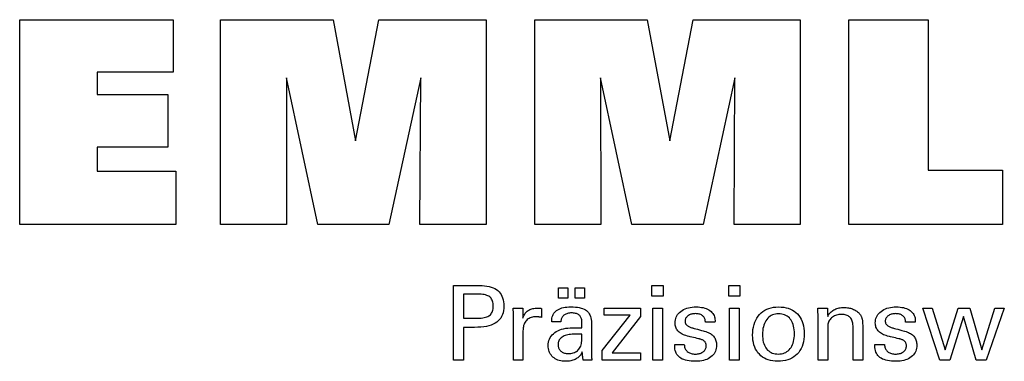
# Model space of a CAD drawing. Extents: x 1290 to 1691, y -361 to -86.
# Drawn here: x 1614 to 1653, y -322 to -308 of the extents above; entities that cross this region are included whole.
import ezdxf

# ---------------------------------------------------------------- set-up
doc = ezdxf.new("R2010")
doc.units = 0
doc.header["$MEASUREMENT"] = 0
doc.layers.add('L1_120', color=7, linetype='CONTINUOUS')

msp = doc.modelspace()

# ---------------------------------------------------------------- linework, layer by layer
at = {"layer": 'L1_120', "color": 3, "linetype": 'CONTINUOUS'}
for points in [[(1614.31016, -316.18948, 0), (1614.31016, -308.13963, 0), (1620.33473, -308.13963, 0), (1620.33473, -310.20772, 0), (1617.35052, -310.20772, 0), (1617.35052, -311.08112, 0), (1620.12243, -311.08112, 0), (1620.12243, -313.14888, 0), (1617.35052, -313.14888, 0), (1617.35052, -314.09904, 0), (1620.4394, -314.09904, 0), (1620.4394, -316.18948, 0), (1614.31016, -316.18948, 0), (1614.31016, -316.18948, 0)], [(1622.20194, -316.18948, 0), (1622.20194, -308.13963, 0), (1626.61848, -308.13963, 0), (1627.50165, -312.90287, 0), (1628.41969, -308.13963, 0), (1632.63146, -308.13963, 0), (1632.63146, -316.18948, 0), (1630.02888, -316.18948, 0), (1630.06308, -310.43129, 0), (1628.81309, -316.18948, 0), (1626.01625, -316.18948, 0), (1624.78348, -310.43129, 0), (1624.7945, -316.18948, 0), (1622.20194, -316.18948, 0), (1622.20194, -316.18948, 0)], [(1634.54147, -316.18948, 0), (1634.54147, -308.13963, 0), (1638.95801, -308.13963, 0), (1639.84069, -312.90287, 0), (1640.75988, -308.13963, 0), (1644.97091, -308.13963, 0), (1644.97091, -316.18948, 0), (1642.36908, -316.18948, 0), (1642.40261, -310.43129, 0), (1641.15262, -316.18948, 0), (1638.35628, -316.18948, 0), (1637.12302, -310.43129, 0), (1637.13419, -316.18948, 0), (1634.54147, -316.18948, 0), (1634.54147, -316.18948, 0)], [(1652.91584, -314.05441, 0), (1652.91584, -316.18948, 0), (1646.881, -316.18948, 0), (1646.881, -308.15106, 0), (1649.99191, -308.15106, 0), (1649.99191, -314.05441, 0), (1652.91584, -314.05441, 0), (1652.91584, -314.05441, 0)]]:
    msp.add_polyline3d(points, dxfattribs=at)
at = {"layer": 'L1_120', "color": 1, "linetype": 'CONTINUOUS'}
for points in [[(1631.34677, -321.52692, 0), (1631.34677, -321.42633, 0), (1631.34677, -321.15674, 0), (1631.34677, -320.76644, 0), (1631.34677, -320.30371, 0), (1631.34677, -319.81684, 0), (1631.34677, -319.35411, 0), (1631.34677, -318.96381, 0), (1631.34677, -318.69422, 0), (1631.34677, -318.59363, 0), (1631.38183, -318.59363, 0), (1631.47582, -318.59363, 0), (1631.61188, -318.59363, 0), (1631.7732, -318.59363, 0), (1631.94293, -318.59363, 0), (1632.10424, -318.59363, 0), (1632.2403, -318.59363, 0), (1632.33429, -318.59363, 0), (1632.36936, -318.59363, 0), (1632.47329, -318.59613, 0), (1632.5712, -318.60363, 0), (1632.66309, -318.61609, 0), (1632.74896, -318.63352, 0), (1632.82881, -318.6559, 0), (1632.90266, -318.6832, 0), (1632.97049, -318.71542, 0), (1633.03232, -318.75254, 0), (1633.08815, -318.79454, 0), (1633.1379, -318.84174, 0), (1633.18184, -318.894, 0), (1633.21996, -318.95132, 0), (1633.25224, -319.01369, 0), (1633.27869, -319.08113, 0), (1633.29928, -319.15363, 0), (1633.314, -319.23119, 0), (1633.32284, -319.31381, 0), (1633.32579, -319.4015, 0), (1633.32237, -319.49494, 0), (1633.31211, -319.5827, 0), (1633.29499, -319.66479, 0), (1633.271, -319.74119, 0), (1633.24013, -319.81191, 0), (1633.20237, -319.87693, 0), (1633.15771, -319.93626, 0), (1633.10613, -319.98988, 0), (1633.04762, -320.0378, 0), (1632.98226, -320.08027, 0), (1632.90908, -320.11775, 0), (1632.82811, -320.15026, 0), (1632.73934, -320.17779, 0), (1632.64277, -320.20032, 0), (1632.53842, -320.21786, 0), (1632.42627, -320.23039, 0), (1632.30635, -320.23792, 0), (1632.17865, -320.24043, 0), (1632.16355, -320.24043, 0), (1632.12307, -320.24043, 0), (1632.06448, -320.24043, 0), (1631.99501, -320.24043, 0), (1631.92192, -320.24043, 0), (1631.85246, -320.24043, 0), (1631.79386, -320.24043, 0), (1631.75339, -320.24043, 0), (1631.73829, -320.24043, 0), (1631.73829, -320.28454, 0), (1631.73829, -320.40278, 0), (1631.73829, -320.57396, 0), (1631.73829, -320.77691, 0), (1631.73829, -320.99044, 0), (1631.73829, -321.19339, 0), (1631.73829, -321.36457, 0), (1631.73829, -321.4828, 0), (1631.73829, -321.52692, 0), (1631.72486, -321.52692, 0), (1631.68888, -321.52692, 0), (1631.63678, -321.52692, 0), (1631.57502, -321.52692, 0), (1631.51004, -321.52692, 0), (1631.44827, -321.52692, 0), (1631.39618, -321.52692, 0), (1631.36019, -321.52692, 0), (1631.34677, -321.52692, 0), (1631.34677, -321.52692, 0), (1631.34677, -321.52692, 0), (1631.34677, -321.52692, 0), (1631.34677, -321.52692, 0), (1631.34677, -321.52692, 0), (1631.34677, -321.52692, 0), (1631.34677, -321.52692, 0), (1631.34677, -321.52692, 0), (1631.34677, -321.52692, 0)], [(1639.58191, -319.00908, 0), (1639.13948, -319.00908, 0), (1639.13948, -318.59363, 0), (1639.58191, -318.59363, 0), (1639.58191, -319.00908, 0), (1639.58191, -319.00908, 0)], [(1642.60059, -319.00908, 0), (1642.15879, -319.00908, 0), (1642.15879, -318.59363, 0), (1642.60059, -318.59363, 0), (1642.60059, -319.00908, 0), (1642.60059, -319.00908, 0)], [(1632.30338, -319.87868, 0), (1632.37368, -319.87733, 0), (1632.43937, -319.87327, 0), (1632.50045, -319.8665, 0), (1632.55691, -319.857, 0), (1632.60874, -319.84477, 0), (1632.65593, -319.8298, 0), (1632.69847, -319.81209, 0), (1632.73634, -319.79162, 0), (1632.76955, -319.76839, 0), (1632.79905, -319.74216, 0), (1632.82509, -319.71255, 0), (1632.84766, -319.67954, 0), (1632.86678, -319.64313, 0), (1632.88242, -319.60328, 0), (1632.89459, -319.56, 0), (1632.90329, -319.51326, 0), (1632.90851, -319.46305, 0), (1632.91025, -319.40936, 0), (1632.90853, -319.35413, 0), (1632.90338, -319.30252, 0), (1632.89479, -319.25453, 0), (1632.88278, -319.21016, 0), (1632.86736, -319.16941, 0), (1632.84852, -319.13228, 0), (1632.82628, -319.09876, 0), (1632.80065, -319.06885, 0), (1632.77162, -319.04256, 0), (1632.73863, -319.01932, 0), (1632.70089, -318.99883, 0), (1632.65841, -318.98108, 0), (1632.61117, -318.96607, 0), (1632.55917, -318.9538, 0), (1632.5024, -318.94426, 0), (1632.44084, -318.93744, 0), (1632.37451, -318.93336, 0), (1632.30338, -318.932, 0), (1632.284, -318.932, 0), (1632.23206, -318.932, 0), (1632.15687, -318.932, 0), (1632.06773, -318.932, 0), (1631.97394, -318.932, 0), (1631.8848, -318.932, 0), (1631.80961, -318.932, 0), (1631.75767, -318.932, 0), (1631.73829, -318.932, 0), (1631.73829, -318.96446, 0), (1631.73829, -319.05147, 0), (1631.73829, -319.17743, 0), (1631.73829, -319.32677, 0), (1631.73829, -319.48391, 0), (1631.73829, -319.63325, 0), (1631.73829, -319.75921, 0), (1631.73829, -319.84622, 0), (1631.73829, -319.87868, 0), (1631.75767, -319.87868, 0), (1631.80961, -319.87868, 0), (1631.8848, -319.87868, 0), (1631.97394, -319.87868, 0), (1632.06773, -319.87868, 0), (1632.15687, -319.87868, 0), (1632.23206, -319.87868, 0), (1632.284, -319.87868, 0), (1632.30338, -319.87868, 0), (1632.30338, -319.87868, 0), (1632.30338, -319.87868, 0), (1632.30338, -319.87868, 0), (1632.30338, -319.87868, 0), (1632.30338, -319.87868, 0), (1632.30338, -319.87868, 0), (1632.30338, -319.87868, 0), (1632.30338, -319.87868, 0), (1632.30338, -319.87868, 0), (1632.30338, -319.87868, 0), (1632.30338, -319.87868, 0), (1632.30338, -319.87868, 0), (1632.30338, -319.87868, 0), (1632.30338, -319.87868, 0), (1632.30338, -319.87868, 0), (1632.30338, -319.87868, 0), (1632.30338, -319.87868, 0), (1632.30338, -319.87868, 0)], [(1635.47603, -319.095, 0), (1635.47603, -318.67964, 0), (1635.83822, -318.67964, 0), (1635.83822, -319.095, 0), (1635.47603, -319.095, 0), (1635.47603, -319.095, 0)], [(1636.13227, -319.095, 0), (1636.13227, -318.67964, 0), (1636.49474, -318.67964, 0), (1636.49474, -319.095, 0), (1636.13227, -319.095, 0), (1636.13227, -319.095, 0)], [(1636.78635, -321.52692, 0), (1636.77475, -321.52692, 0), (1636.74366, -321.52692, 0), (1636.69865, -321.52692, 0), (1636.64529, -321.52692, 0), (1636.58914, -321.52692, 0), (1636.53578, -321.52692, 0), (1636.49077, -321.52692, 0), (1636.45968, -321.52692, 0), (1636.44808, -321.52692, 0), (1636.44354, -321.51052, 0), (1636.43908, -321.48958, 0), (1636.43466, -321.46413, 0), (1636.43027, -321.43416, 0), (1636.42589, -321.39967, 0), (1636.42151, -321.36068, 0), (1636.41709, -321.31719, 0), (1636.41262, -321.2692, 0), (1636.40809, -321.21672, 0), (1636.40809, -321.21497, 0), (1636.40809, -321.21333, 0), (1636.40809, -321.2118, 0), (1636.40809, -321.21037, 0), (1636.40809, -321.20903, 0), (1636.40809, -321.2078, 0), (1636.40809, -321.20665, 0), (1636.40809, -321.2056, 0), (1636.40809, -321.20462, 0), (1636.38986, -321.24387, 0), (1636.36939, -321.28097, 0), (1636.34669, -321.31593, 0), (1636.32174, -321.34875, 0), (1636.29453, -321.37943, 0), (1636.26507, -321.40797, 0), (1636.23334, -321.43436, 0), (1636.19933, -321.45861, 0), (1636.16305, -321.48071, 0), (1636.12476, -321.50086, 0), (1636.08463, -321.51863, 0), (1636.04266, -321.53403, 0), (1635.99884, -321.54705, 0), (1635.95319, -321.55771, 0), (1635.9057, -321.566, 0), (1635.85637, -321.57192, 0), (1635.8052, -321.57547, 0), (1635.75221, -321.57665, 0), (1635.68472, -321.57458, 0), (1635.62033, -321.56836, 0), (1635.55902, -321.55798, 0), (1635.50077, -321.54343, 0), (1635.44557, -321.52469, 0), (1635.3934, -321.50176, 0), (1635.34424, -321.47463, 0), (1635.29808, -321.44327, 0), (1635.2549, -321.4077, 0), (1635.21576, -321.36874, 0), (1635.18119, -321.32708, 0), (1635.15121, -321.28272, 0), (1635.12581, -321.23567, 0), (1635.10502, -321.18594, 0), (1635.08883, -321.13353, 0), (1635.07725, -321.07845, 0), (1635.0703, -321.02071, 0), (1635.06798, -320.9603, 0), (1635.07118, -320.89, 0), (1635.08076, -320.82295, 0), (1635.09673, -320.7592, 0), (1635.11909, -320.69874, 0), (1635.14784, -320.64159, 0), (1635.18299, -320.58777, 0), (1635.22454, -320.53731, 0), (1635.27248, -320.4902, 0), (1635.32684, -320.44648, 0), (1635.38655, -320.40654, 0), (1635.45096, -320.37131, 0), (1635.52007, -320.3408, 0), (1635.59385, -320.31499, 0), (1635.67233, -320.29389, 0), (1635.75549, -320.27748, 0), (1635.84334, -320.26577, 0), (1635.93587, -320.25874, 0), (1636.03308, -320.2564, 0), (1636.04528, -320.2564, 0), (1636.07796, -320.2564, 0), (1636.12528, -320.2564, 0), (1636.18137, -320.2564, 0), (1636.2404, -320.2564, 0), (1636.29649, -320.2564, 0), (1636.34381, -320.2564, 0), (1636.37649, -320.2564, 0), (1636.38869, -320.2564, 0), (1636.38869, -320.2479, 0), (1636.38869, -320.2251, 0), (1636.38869, -320.1921, 0), (1636.38869, -320.15297, 0), (1636.38869, -320.11181, 0), (1636.38869, -320.07268, 0), (1636.38869, -320.03968, 0), (1636.38869, -320.01689, 0), (1636.38869, -320.00838, 0), (1636.38742, -319.97258, 0), (1636.38362, -319.93882, 0), (1636.37729, -319.9071, 0), (1636.36842, -319.8774, 0), (1636.35703, -319.84971, 0), (1636.34311, -319.82403, 0), (1636.32665, -319.80035, 0), (1636.30767, -319.77864, 0), (1636.28616, -319.75892, 0), (1636.26228, -319.74117, 0), (1636.236, -319.72547, 0), (1636.20732, -319.71184, 0), (1636.17623, -319.70028, 0), (1636.14274, -319.69081, 0), (1636.10684, -319.68342, 0), (1636.06852, -319.67813, 0), (1636.02778, -319.67496, 0), (1635.98462, -319.67389, 0), (1635.94367, -319.67505, 0), (1635.90466, -319.67851, 0), (1635.86757, -319.68428, 0), (1635.83241, -319.69237, 0), (1635.79916, -319.70277, 0), (1635.76784, -319.71549, 0), (1635.73842, -319.73053, 0), (1635.71092, -319.74789, 0), (1635.68533, -319.76758, 0), (1635.66203, -319.78925, 0), (1635.64134, -319.81264, 0), (1635.62326, -319.83773, 0), (1635.60778, -319.86453, 0), (1635.59489, -319.89304, 0), (1635.58458, -319.92325, 0), (1635.57685, -319.95516, 0), (1635.57168, -319.98877, 0), (1635.56908, -320.02408, 0), (1635.55667, -320.02408, 0), (1635.52341, -320.02408, 0), (1635.47525, -320.02408, 0), (1635.41816, -320.02408, 0), (1635.35808, -320.02408, 0), (1635.30099, -320.02408, 0), (1635.25283, -320.02408, 0), (1635.21957, -320.02408, 0), (1635.20716, -320.02408, 0), (1635.20716, -320.023, 0), (1635.20716, -320.0201, 0), (1635.20716, -320.01589, 0), (1635.20716, -320.01091, 0), (1635.20716, -320.00567, 0), (1635.20716, -320.00069, 0), (1635.20716, -319.99648, 0), (1635.20716, -319.99358, 0), (1635.20716, -319.9925, 0), (1635.20954, -319.93379, 0), (1635.21669, -319.87822, 0), (1635.22862, -319.82578, 0), (1635.24534, -319.77648, 0), (1635.26686, -319.73034, 0), (1635.29319, -319.68736, 0), (1635.32433, -319.64755, 0), (1635.36031, -319.61093, 0), (1635.40112, -319.5775, 0), (1635.44634, -319.54716, 0), (1635.49579, -319.52039, 0), (1635.54945, -319.4972, 0), (1635.6073, -319.47758, 0), (1635.66932, -319.46153, 0), (1635.73549, -319.44905, 0), (1635.80581, -319.44013, 0), (1635.88025, -319.43479, 0), (1635.9588, -319.433, 0), (1636.05031, -319.43486, 0), (1636.13604, -319.44044, 0), (1636.21599, -319.44971, 0), (1636.29016, -319.46268, 0), (1636.35856, -319.47934, 0), (1636.42119, -319.49966, 0), (1636.47806, -319.52364, 0), (1636.52917, -319.55128, 0), (1636.57452, -319.58256, 0), (1636.61486, -319.61842, 0), (1636.65047, -319.65883, 0), (1636.68135, -319.70378, 0), (1636.70751, -319.75329, 0), (1636.72892, -319.80738, 0), (1636.74559, -319.86607, 0), (1636.7575, -319.92937, 0), (1636.76465, -319.99729, 0), (1636.76704, -320.06984, 0), (1636.76704, -320.11314, 0), (1636.76704, -320.22918, 0), (1636.76704, -320.39718, 0), (1636.76704, -320.59635, 0), (1636.76704, -320.80592, 0), (1636.76704, -321.00509, 0), (1636.76704, -321.17309, 0), (1636.76704, -321.28912, 0), (1636.76704, -321.33242, 0), (1636.76707, -321.33842, 0), (1636.76719, -321.3451, 0), (1636.76739, -321.35246, 0), (1636.76771, -321.36051, 0), (1636.76814, -321.36924, 0), (1636.76869, -321.37866, 0), (1636.7694, -321.38876, 0), (1636.77025, -321.39956, 0), (1636.77128, -321.41104, 0), (1636.77258, -321.42272, 0), (1636.77397, -321.43471, 0), (1636.77545, -321.44702, 0), (1636.77701, -321.45962, 0), (1636.77868, -321.47252, 0), (1636.78044, -321.48571, 0), (1636.7823, -321.49917, 0), (1636.78427, -321.51291, 0), (1636.78635, -321.52692, 0), (1636.78635, -321.52692, 0), (1636.78635, -321.52692, 0), (1636.78635, -321.52692, 0), (1636.78635, -321.52692, 0), (1636.78635, -321.52692, 0), (1636.78635, -321.52692, 0), (1636.78635, -321.52692, 0), (1636.78635, -321.52692, 0), (1636.78635, -321.52692, 0), (1636.78635, -321.52692, 0), (1636.78635, -321.52692, 0), (1636.78635, -321.52692, 0), (1636.78635, -321.52692, 0), (1636.78635, -321.52692, 0), (1636.78635, -321.52692, 0), (1636.78635, -321.52692, 0), (1636.78635, -321.52692, 0), (1636.78635, -321.52692, 0)], [(1640.03779, -320.91256, 0), (1640.05075, -320.91256, 0), (1640.08546, -320.91256, 0), (1640.13572, -320.91256, 0), (1640.1953, -320.91256, 0), (1640.258, -320.91256, 0), (1640.31758, -320.91256, 0), (1640.36784, -320.91256, 0), (1640.40256, -320.91256, 0), (1640.41551, -320.91256, 0), (1640.41551, -320.91284, 0), (1640.41551, -320.91359, 0), (1640.41551, -320.91469, 0), (1640.41551, -320.91598, 0), (1640.41551, -320.91734, 0), (1640.41551, -320.91864, 0), (1640.41551, -320.91973, 0), (1640.41551, -320.92049, 0), (1640.41551, -320.92077, 0), (1640.41697, -320.95716, 0), (1640.42136, -320.99187, 0), (1640.42865, -321.0249, 0), (1640.43885, -321.05628, 0), (1640.45194, -321.08601, 0), (1640.46792, -321.11412, 0), (1640.48679, -321.14061, 0), (1640.50852, -321.16551, 0), (1640.53311, -321.18883, 0), (1640.56044, -321.21002, 0), (1640.58969, -321.22876, 0), (1640.62088, -321.24504, 0), (1640.654, -321.25884, 0), (1640.68904, -321.27016, 0), (1640.726, -321.27898, 0), (1640.76488, -321.2853, 0), (1640.80567, -321.2891, 0), (1640.84837, -321.29036, 0), (1640.88979, -321.28924, 0), (1640.92944, -321.28588, 0), (1640.96732, -321.28029, 0), (1641.00344, -321.27247, 0), (1641.03778, -321.26244, 0), (1641.07035, -321.2502, 0), (1641.10114, -321.23575, 0), (1641.13016, -321.21911, 0), (1641.15741, -321.20029, 0), (1641.18219, -321.17978, 0), (1641.20407, -321.15797, 0), (1641.22304, -321.13484, 0), (1641.2391, -321.11041, 0), (1641.25225, -321.08467, 0), (1641.26248, -321.05761, 0), (1641.26979, -321.02923, 0), (1641.27418, -320.99953, 0), (1641.27564, -320.96851, 0), (1641.2749, -320.94543, 0), (1641.27268, -320.92334, 0), (1641.26897, -320.90227, 0), (1641.26377, -320.88222, 0), (1641.25708, -320.8632, 0), (1641.24889, -320.84522, 0), (1641.23919, -320.82828, 0), (1641.22798, -320.81239, 0), (1641.21526, -320.79757, 0), (1641.2014, -320.78339, 0), (1641.1858, -320.77008, 0), (1641.16849, -320.75762, 0), (1641.14946, -320.74601, 0), (1641.12873, -320.73523, 0), (1641.10631, -320.72527, 0), (1641.08221, -320.71612, 0), (1641.05642, -320.70776, 0), (1641.02897, -320.70019, 0), (1641.01413, -320.69668, 0), (1640.97435, -320.68729, 0), (1640.91675, -320.6737, 0), (1640.84847, -320.65758, 0), (1640.77662, -320.64062, 0), (1640.70833, -320.62451, 0), (1640.65074, -320.61091, 0), (1640.61095, -320.60152, 0), (1640.59611, -320.59802, 0), (1640.53671, -320.58316, 0), (1640.48082, -320.56658, 0), (1640.42844, -320.54826, 0), (1640.37956, -320.52819, 0), (1640.33417, -320.50637, 0), (1640.29226, -320.48279, 0), (1640.25382, -320.45745, 0), (1640.21886, -320.43033, 0), (1640.18735, -320.40144, 0), (1640.15918, -320.37106, 0), (1640.1343, -320.33895, 0), (1640.11273, -320.3051, 0), (1640.09446, -320.26951, 0), (1640.0795, -320.23218, 0), (1640.06785, -320.19311, 0), (1640.05953, -320.1523, 0), (1640.05453, -320.10973, 0), (1640.05286, -320.06542, 0), (1640.05568, -320.00434, 0), (1640.06413, -319.94588, 0), (1640.0782, -319.89005, 0), (1640.09788, -319.83686, 0), (1640.12315, -319.78631, 0), (1640.154, -319.7384, 0), (1640.19043, -319.69315, 0), (1640.23241, -319.65056, 0), (1640.27995, -319.61063, 0), (1640.33251, -319.57413, 0), (1640.38857, -319.54194, 0), (1640.44814, -319.51406, 0), (1640.51122, -319.49048, 0), (1640.57784, -319.47121, 0), (1640.64799, -319.45622, 0), (1640.7217, -319.44553, 0), (1640.79896, -319.43911, 0), (1640.87978, -319.43698, 0), (1640.95442, -319.43876, 0), (1641.02549, -319.44412, 0), (1641.09299, -319.45303, 0), (1641.1569, -319.4655, 0), (1641.21722, -319.48151, 0), (1641.27394, -319.50106, 0), (1641.32705, -319.52414, 0), (1641.37653, -319.55073, 0), (1641.4224, -319.58084, 0), (1641.46414, -319.61431, 0), (1641.50097, -319.65038, 0), (1641.5329, -319.68906, 0), (1641.55991, -319.73035, 0), (1641.58202, -319.77425, 0), (1641.59921, -319.82077, 0), (1641.61149, -319.86989, 0), (1641.61886, -319.92163, 0), (1641.62132, -319.97598, 0), (1641.62132, -319.98133, 0), (1641.62131, -319.98637, 0), (1641.62131, -319.9911, 0), (1641.62129, -319.99552, 0), (1641.62126, -319.99962, 0), (1641.62121, -320.0034, 0), (1641.62115, -320.00686, 0), (1641.62106, -320.00999, 0), (1641.62096, -320.0128, 0), (1641.62065, -320.01559, 0), (1641.62034, -320.01832, 0), (1641.62001, -320.02098, 0), (1641.61967, -320.02358, 0), (1641.61931, -320.02613, 0), (1641.61893, -320.02863, 0), (1641.61852, -320.03109, 0), (1641.61808, -320.03352, 0), (1641.61762, -320.03591, 0), (1641.60473, -320.03591, 0), (1641.57018, -320.03591, 0), (1641.52016, -320.03591, 0), (1641.46086, -320.03591, 0), (1641.39846, -320.03591, 0), (1641.33916, -320.03591, 0), (1641.28915, -320.03591, 0), (1641.2546, -320.03591, 0), (1641.24171, -320.03591, 0), (1641.24171, -320.03537, 0), (1641.24171, -320.03394, 0), (1641.24171, -320.03186, 0), (1641.24171, -320.0294, 0), (1641.24171, -320.02681, 0), (1641.24171, -320.02434, 0), (1641.24171, -320.02226, 0), (1641.24171, -320.02083, 0), (1641.24171, -320.02029, 0), (1641.24041, -319.9882, 0), (1641.23653, -319.95767, 0), (1641.23005, -319.92872, 0), (1641.22098, -319.90131, 0), (1641.20932, -319.87546, 0), (1641.19505, -319.85116, 0), (1641.17819, -319.82839, 0), (1641.15872, -319.80715, 0), (1641.13665, -319.78744, 0), (1641.1127, -319.7694, 0), (1641.08682, -319.7535, 0), (1641.059, -319.73973, 0), (1641.02926, -319.7281, 0), (1640.99759, -319.71858, 0), (1640.96399, -319.71119, 0), (1640.92846, -319.70591, 0), (1640.891, -319.70275, 0), (1640.85162, -319.70169, 0), (1640.81305, -319.70275, 0), (1640.77604, -319.70591, 0), (1640.74058, -319.71119, 0), (1640.70666, -319.71858, 0), (1640.67428, -319.7281, 0), (1640.64343, -319.73973, 0), (1640.61411, -319.7535, 0), (1640.5863, -319.7694, 0), (1640.56001, -319.78744, 0), (1640.53582, -319.8069, 0), (1640.51446, -319.82739, 0), (1640.49594, -319.8489, 0), (1640.48026, -319.87146, 0), (1640.46742, -319.89506, 0), (1640.45743, -319.91972, 0), (1640.45029, -319.94543, 0), (1640.446, -319.97222, 0), (1640.44457, -320.00008, 0), (1640.44543, -320.02158, 0), (1640.448, -320.04216, 0), (1640.45227, -320.06182, 0), (1640.45826, -320.08054, 0), (1640.46597, -320.09833, 0), (1640.47538, -320.11518, 0), (1640.4865, -320.13107, 0), (1640.49934, -320.14602, 0), (1640.51389, -320.16001, 0), (1640.53064, -320.17342, 0), (1640.54958, -320.18634, 0), (1640.5707, -320.1988, 0), (1640.59403, -320.21079, 0), (1640.61958, -320.22234, 0), (1640.64737, -320.23347, 0), (1640.67741, -320.24418, 0), (1640.70972, -320.2545, 0), (1640.74431, -320.26443, 0), (1640.76027, -320.2688, 0), (1640.80305, -320.28048, 0), (1640.86498, -320.2974, 0), (1640.9384, -320.31746, 0), (1641.01566, -320.33857, 0), (1641.08908, -320.35863, 0), (1641.15102, -320.37555, 0), (1641.19379, -320.38724, 0), (1641.20976, -320.3916, 0), (1641.26171, -320.40674, 0), (1641.31059, -320.42362, 0), (1641.35638, -320.44223, 0), (1641.39908, -320.46258, 0), (1641.43867, -320.48465, 0), (1641.47515, -320.50843, 0), (1641.5085, -320.53392, 0), (1641.53873, -320.5611, 0), (1641.56581, -320.58998, 0), (1641.58999, -320.62109, 0), (1641.61133, -320.65419, 0), (1641.62983, -320.68927, 0), (1641.64548, -320.72633, 0), (1641.65829, -320.76536, 0), (1641.66825, -320.80635, 0), (1641.67537, -320.8493, 0), (1641.67964, -320.89422, 0), (1641.68107, -320.94108, 0), (1641.67835, -321.00388, 0), (1641.67021, -321.06386, 0), (1641.65663, -321.12101, 0), (1641.63761, -321.17531, 0), (1641.61316, -321.22674, 0), (1641.58327, -321.2753, 0), (1641.54794, -321.32096, 0), (1641.50716, -321.36372, 0), (1641.46094, -321.40354, 0), (1641.40983, -321.43988, 0), (1641.35493, -321.47195, 0), (1641.29624, -321.49973, 0), (1641.23374, -321.52324, 0), (1641.16742, -321.54247, 0), (1641.09728, -321.55743, 0), (1641.0233, -321.56811, 0), (1640.94548, -321.57452, 0), (1640.86381, -321.57665, 0), (1640.77188, -321.57481, 0), (1640.68553, -321.56928, 0), (1640.60473, -321.56006, 0), (1640.52951, -321.54714, 0), (1640.45984, -321.53051, 0), (1640.39572, -321.51019, 0), (1640.33717, -321.48615, 0), (1640.28417, -321.45839, 0), (1640.23671, -321.42692, 0), (1640.19497, -321.39191, 0), (1640.15814, -321.3527, 0), (1640.12622, -321.30929, 0), (1640.0992, -321.26168, 0), (1640.0771, -321.20985, 0), (1640.0599, -321.1538, 0), (1640.04762, -321.09353, 0), (1640.04025, -321.02903, 0), (1640.03779, -320.9603, 0), (1640.03779, -320.95866, 0), (1640.03779, -320.95428, 0), (1640.03779, -320.94792, 0), (1640.03779, -320.94039, 0), (1640.03779, -320.93247, 0), (1640.03779, -320.92493, 0), (1640.03779, -320.91858, 0), (1640.03779, -320.91419, 0), (1640.03779, -320.91256, 0), (1640.03779, -320.91256, 0), (1640.03779, -320.91256, 0), (1640.03779, -320.91256, 0), (1640.03779, -320.91256, 0), (1640.03779, -320.91256, 0), (1640.03779, -320.91256, 0), (1640.03779, -320.91256, 0), (1640.03779, -320.91256, 0), (1640.03779, -320.91256, 0)], [(1643.0997, -320.54459, 0), (1643.10304, -320.43327, 0), (1643.1131, -320.32726, 0), (1643.12988, -320.22656, 0), (1643.15342, -320.13117, 0), (1643.18373, -320.0411, 0), (1643.22084, -319.95636, 0), (1643.26477, -319.87696, 0), (1643.31554, -319.8029, 0), (1643.37317, -319.73419, 0), (1643.43629, -319.67177, 0), (1643.5043, -319.61671, 0), (1643.57719, -319.569, 0), (1643.65498, -319.52864, 0), (1643.73766, -319.49563, 0), (1643.82524, -319.46996, 0), (1643.91772, -319.45163, 0), (1644.01511, -319.44064, 0), (1644.11741, -319.43698, 0), (1644.2207, -319.4404, 0), (1644.3188, -319.4507, 0), (1644.41171, -319.46785, 0), (1644.4994, -319.49187, 0), (1644.58184, -319.52275, 0), (1644.65903, -319.5605, 0), (1644.73094, -319.60512, 0), (1644.79756, -319.6566, 0), (1644.85886, -319.71496, 0), (1644.91445, -319.77914, 0), (1644.96347, -319.84877, 0), (1645.00592, -319.92385, 0), (1645.04182, -320.00439, 0), (1645.07118, -320.09041, 0), (1645.094, -320.1819, 0), (1645.11029, -320.27888, 0), (1645.12005, -320.38136, 0), (1645.12331, -320.48935, 0), (1645.11995, -320.6008, 0), (1645.10986, -320.70668, 0), (1645.09305, -320.80697, 0), (1645.0695, -320.90165, 0), (1645.03921, -320.99071, 0), (1645.00218, -321.07413, 0), (1644.9584, -321.15189, 0), (1644.90786, -321.22397, 0), (1644.85056, -321.29036, 0), (1644.78705, -321.35031, 0), (1644.71804, -321.40326, 0), (1644.64354, -321.44919, 0), (1644.56356, -321.48808, 0), (1644.47814, -321.51993, 0), (1644.38728, -321.54473, 0), (1644.29101, -321.56246, 0), (1644.18934, -321.5731, 0), (1644.08231, -321.57665, 0), (1643.9832, -321.57324, 0), (1643.88893, -321.563, 0), (1643.79949, -321.54593, 0), (1643.71486, -321.52204, 0), (1643.63502, -321.49131, 0), (1643.55996, -321.45376, 0), (1643.48965, -321.40937, 0), (1643.42408, -321.35816, 0), (1643.36324, -321.30011, 0), (1643.30776, -321.23615, 0), (1643.25886, -321.16719, 0), (1643.21653, -321.09324, 0), (1643.18077, -321.0143, 0), (1643.15154, -320.93035, 0), (1643.12883, -320.84141, 0), (1643.11264, -320.74747, 0), (1643.10293, -320.64853, 0), (1643.0997, -320.54459, 0), (1643.0997, -320.54459, 0), (1643.0997, -320.54459, 0), (1643.0997, -320.54459, 0), (1643.0997, -320.54459, 0), (1643.0997, -320.54459, 0), (1643.0997, -320.54459, 0), (1643.0997, -320.54459, 0), (1643.0997, -320.54459, 0), (1643.0997, -320.54459, 0)], [(1647.90226, -320.91256, 0), (1647.91524, -320.91256, 0), (1647.95, -320.91256, 0), (1648.00033, -320.91256, 0), (1648.06, -320.91256, 0), (1648.12278, -320.91256, 0), (1648.18246, -320.91256, 0), (1648.23279, -320.91256, 0), (1648.26755, -320.91256, 0), (1648.28052, -320.91256, 0), (1648.28052, -320.91284, 0), (1648.28052, -320.91359, 0), (1648.28052, -320.91469, 0), (1648.28052, -320.91598, 0), (1648.28052, -320.91734, 0), (1648.28052, -320.91864, 0), (1648.28052, -320.91973, 0), (1648.28052, -320.92049, 0), (1648.28052, -320.92077, 0), (1648.28197, -320.95716, 0), (1648.28632, -320.99187, 0), (1648.29357, -321.0249, 0), (1648.30372, -321.05628, 0), (1648.31679, -321.08601, 0), (1648.33276, -321.11412, 0), (1648.35166, -321.14061, 0), (1648.37347, -321.16551, 0), (1648.39822, -321.18883, 0), (1648.42538, -321.21002, 0), (1648.45453, -321.22876, 0), (1648.48564, -321.24504, 0), (1648.51872, -321.25884, 0), (1648.55377, -321.27016, 0), (1648.59076, -321.27898, 0), (1648.6297, -321.2853, 0), (1648.67058, -321.2891, 0), (1648.71339, -321.29036, 0), (1648.75471, -321.28924, 0), (1648.79432, -321.28588, 0), (1648.8322, -321.28029, 0), (1648.86833, -321.27247, 0), (1648.90271, -321.26244, 0), (1648.93532, -321.2502, 0), (1648.96615, -321.23575, 0), (1648.99519, -321.21911, 0), (1649.02242, -321.20029, 0), (1649.04717, -321.17978, 0), (1649.06902, -321.15797, 0), (1649.08796, -321.13484, 0), (1649.104, -321.11041, 0), (1649.11712, -321.08467, 0), (1649.12734, -321.05761, 0), (1649.13463, -321.02923, 0), (1649.13901, -320.99953, 0), (1649.14047, -320.96851, 0), (1649.13974, -320.94543, 0), (1649.13755, -320.92334, 0), (1649.13389, -320.90227, 0), (1649.12877, -320.88222, 0), (1649.12216, -320.8632, 0), (1649.11408, -320.84522, 0), (1649.10451, -320.82828, 0), (1649.09345, -320.81239, 0), (1649.0809, -320.79757, 0), (1649.06688, -320.78339, 0), (1649.05111, -320.77008, 0), (1649.03363, -320.75762, 0), (1649.01447, -320.74601, 0), (1648.99363, -320.73523, 0), (1648.97116, -320.72527, 0), (1648.94708, -320.71612, 0), (1648.9214, -320.70776, 0), (1648.89417, -320.70019, 0), (1648.8793, -320.69668, 0), (1648.83947, -320.68729, 0), (1648.7818, -320.6737, 0), (1648.71343, -320.65758, 0), (1648.6415, -320.64062, 0), (1648.57313, -320.62451, 0), (1648.51546, -320.61091, 0), (1648.47562, -320.60152, 0), (1648.46076, -320.59802, 0), (1648.40145, -320.58316, 0), (1648.34559, -320.56658, 0), (1648.2932, -320.54826, 0), (1648.24428, -320.52819, 0), (1648.19883, -320.50637, 0), (1648.15686, -320.48279, 0), (1648.11836, -320.45745, 0), (1648.08334, -320.43033, 0), (1648.05182, -320.40144, 0), (1648.02368, -320.37106, 0), (1647.99883, -320.33895, 0), (1647.97729, -320.3051, 0), (1647.95904, -320.26951, 0), (1647.9441, -320.23218, 0), (1647.93248, -320.19311, 0), (1647.92417, -320.1523, 0), (1647.91918, -320.10973, 0), (1647.91752, -320.06542, 0), (1647.92033, -320.00434, 0), (1647.92876, -319.94588, 0), (1647.94281, -319.89005, 0), (1647.96248, -319.83686, 0), (1647.98777, -319.78631, 0), (1648.01867, -319.7384, 0), (1648.05518, -319.69315, 0), (1648.09731, -319.65056, 0), (1648.14505, -319.61063, 0), (1648.19747, -319.57413, 0), (1648.25345, -319.54194, 0), (1648.31298, -319.51406, 0), (1648.37606, -319.49048, 0), (1648.44269, -319.47121, 0), (1648.51284, -319.45622, 0), (1648.58652, -319.44553, 0), (1648.66372, -319.43911, 0), (1648.74443, -319.43698, 0), (1648.81918, -319.43876, 0), (1648.89035, -319.44412, 0), (1648.95793, -319.45303, 0), (1649.02192, -319.4655, 0), (1649.08231, -319.48151, 0), (1649.13911, -319.50106, 0), (1649.1923, -319.52414, 0), (1649.24189, -319.55073, 0), (1649.28786, -319.58084, 0), (1649.32947, -319.61431, 0), (1649.3662, -319.65038, 0), (1649.39804, -319.68906, 0), (1649.425, -319.73035, 0), (1649.44707, -319.77425, 0), (1649.46424, -319.82077, 0), (1649.47651, -319.86989, 0), (1649.48387, -319.92163, 0), (1649.48633, -319.97598, 0), (1649.48633, -319.98133, 0), (1649.48632, -319.98637, 0), (1649.4863, -319.9911, 0), (1649.48626, -319.99552, 0), (1649.48619, -319.99962, 0), (1649.48609, -320.0034, 0), (1649.48595, -320.00686, 0), (1649.48576, -320.00999, 0), (1649.48552, -320.0128, 0), (1649.48531, -320.01559, 0), (1649.48505, -320.01832, 0), (1649.48475, -320.02098, 0), (1649.48442, -320.02358, 0), (1649.48407, -320.02613, 0), (1649.4837, -320.02863, 0), (1649.48333, -320.03109, 0), (1649.48297, -320.03352, 0), (1649.48263, -320.03591, 0), (1649.46972, -320.03591, 0), (1649.43512, -320.03591, 0), (1649.38503, -320.03591, 0), (1649.32565, -320.03591, 0), (1649.26316, -320.03591, 0), (1649.20378, -320.03591, 0), (1649.15368, -320.03591, 0), (1649.11909, -320.03591, 0), (1649.10618, -320.03591, 0), (1649.10618, -320.03537, 0), (1649.10618, -320.03394, 0), (1649.10618, -320.03186, 0), (1649.10618, -320.0294, 0), (1649.10618, -320.02681, 0), (1649.10618, -320.02434, 0), (1649.10618, -320.02226, 0), (1649.10618, -320.02083, 0), (1649.10618, -320.02029, 0), (1649.1049, -319.9882, 0), (1649.10107, -319.95767, 0), (1649.09467, -319.92872, 0), (1649.08568, -319.90131, 0), (1649.07408, -319.87546, 0), (1649.05986, -319.85116, 0), (1649.043, -319.82839, 0), (1649.02349, -319.80715, 0), (1649.0013, -319.78744, 0), (1648.9774, -319.7694, 0), (1648.95156, -319.7535, 0), (1648.92378, -319.73973, 0), (1648.89407, -319.7281, 0), (1648.86242, -319.71858, 0), (1648.82884, -319.71119, 0), (1648.79333, -319.70591, 0), (1648.7559, -319.70275, 0), (1648.71654, -319.70169, 0), (1648.67798, -319.70275, 0), (1648.64097, -319.70591, 0), (1648.60552, -319.71119, 0), (1648.57162, -319.71858, 0), (1648.53926, -319.7281, 0), (1648.50842, -319.73973, 0), (1648.47911, -319.7535, 0), (1648.45131, -319.7694, 0), (1648.42502, -319.78744, 0), (1648.40087, -319.8069, 0), (1648.3795, -319.82739, 0), (1648.36094, -319.8489, 0), (1648.3452, -319.87146, 0), (1648.33229, -319.89506, 0), (1648.32222, -319.91972, 0), (1648.31501, -319.94543, 0), (1648.31067, -319.97222, 0), (1648.30922, -320.00008, 0), (1648.31009, -320.02158, 0), (1648.3127, -320.04216, 0), (1648.31704, -320.06182, 0), (1648.32309, -320.08054, 0), (1648.33085, -320.09833, 0), (1648.34031, -320.11518, 0), (1648.35146, -320.13107, 0), (1648.3643, -320.14602, 0), (1648.37881, -320.16001, 0), (1648.39545, -320.17342, 0), (1648.41433, -320.18634, 0), (1648.43545, -320.1988, 0), (1648.45881, -320.21079, 0), (1648.48442, -320.22234, 0), (1648.51228, -320.23347, 0), (1648.5424, -320.24418, 0), (1648.57477, -320.2545, 0), (1648.60941, -320.26443, 0), (1648.62537, -320.2688, 0), (1648.66814, -320.28048, 0), (1648.73006, -320.2974, 0), (1648.80347, -320.31746, 0), (1648.88071, -320.33857, 0), (1648.95412, -320.35863, 0), (1649.01604, -320.37555, 0), (1649.05881, -320.38724, 0), (1649.07477, -320.3916, 0), (1649.1267, -320.40674, 0), (1649.17555, -320.42362, 0), (1649.22132, -320.44223, 0), (1649.26399, -320.46258, 0), (1649.30355, -320.48465, 0), (1649.33999, -320.50843, 0), (1649.3733, -320.53392, 0), (1649.40346, -320.5611, 0), (1649.43046, -320.58998, 0), (1649.45476, -320.62109, 0), (1649.47619, -320.65419, 0), (1649.49476, -320.68927, 0), (1649.51047, -320.72633, 0), (1649.52332, -320.76536, 0), (1649.53332, -320.80635, 0), (1649.54046, -320.8493, 0), (1649.54474, -320.89422, 0), (1649.54617, -320.94108, 0), (1649.54345, -321.00388, 0), (1649.53529, -321.06386, 0), (1649.52169, -321.12101, 0), (1649.50264, -321.17531, 0), (1649.47814, -321.22674, 0), (1649.44817, -321.2753, 0), (1649.41275, -321.32096, 0), (1649.37186, -321.36372, 0), (1649.3255, -321.40354, 0), (1649.2745, -321.43988, 0), (1649.21969, -321.47195, 0), (1649.16107, -321.49973, 0), (1649.09863, -321.52324, 0), (1649.03236, -321.54247, 0), (1648.96226, -321.55743, 0), (1648.8883, -321.56811, 0), (1648.81049, -321.57452, 0), (1648.72882, -321.57665, 0), (1648.63692, -321.57481, 0), (1648.55058, -321.56928, 0), (1648.46979, -321.56006, 0), (1648.39454, -321.54714, 0), (1648.32482, -321.53051, 0), (1648.26064, -321.51019, 0), (1648.20197, -321.48615, 0), (1648.14882, -321.45839, 0), (1648.10119, -321.42692, 0), (1648.0594, -321.39191, 0), (1648.02254, -321.3527, 0), (1647.99061, -321.30929, 0), (1647.9636, -321.26168, 0), (1647.94151, -321.20985, 0), (1647.92433, -321.1538, 0), (1647.91207, -321.09353, 0), (1647.90471, -321.02903, 0), (1647.90226, -320.9603, 0), (1647.90226, -320.95866, 0), (1647.90226, -320.95428, 0), (1647.90226, -320.94792, 0), (1647.90226, -320.94039, 0), (1647.90226, -320.93247, 0), (1647.90226, -320.92493, 0), (1647.90226, -320.91858, 0), (1647.90226, -320.91419, 0), (1647.90226, -320.91256, 0), (1647.90226, -320.91256, 0), (1647.90226, -320.91256, 0), (1647.90226, -320.91256, 0), (1647.90226, -320.91256, 0), (1647.90226, -320.91256, 0), (1647.90226, -320.91256, 0), (1647.90226, -320.91256, 0), (1647.90226, -320.91256, 0), (1647.90226, -320.91256, 0)], [(1633.70414, -321.52692, 0), (1633.70414, -321.46787, 0), (1633.70414, -321.3096, 0), (1633.70414, -321.08046, 0), (1633.70414, -320.8088, 0), (1633.70414, -320.52297, 0), (1633.70414, -320.25132, 0), (1633.70414, -320.02218, 0), (1633.70414, -319.86391, 0), (1633.70414, -319.80485, 0), (1633.7041, -319.7826, 0), (1633.70399, -319.76107, 0), (1633.70379, -319.74027, 0), (1633.70351, -319.72016, 0), (1633.70314, -319.70075, 0), (1633.70268, -319.68201, 0), (1633.70212, -319.66395, 0), (1633.70147, -319.64653, 0), (1633.70071, -319.62976, 0), (1633.70002, -319.61344, 0), (1633.69924, -319.59709, 0), (1633.69836, -319.58073, 0), (1633.69739, -319.56436, 0), (1633.69634, -319.548, 0), (1633.69521, -319.53164, 0), (1633.69401, -319.51531, 0), (1633.69274, -319.499, 0), (1633.69141, -319.48273, 0), (1633.70438, -319.48273, 0), (1633.73914, -319.48273, 0), (1633.78946, -319.48273, 0), (1633.84911, -319.48273, 0), (1633.91188, -319.48273, 0), (1633.97154, -319.48273, 0), (1634.02186, -319.48273, 0), (1634.05661, -319.48273, 0), (1634.06958, -319.48273, 0), (1634.06988, -319.49615, 0), (1634.07066, -319.53211, 0), (1634.0718, -319.58417, 0), (1634.07316, -319.64589, 0), (1634.07458, -319.71083, 0), (1634.07593, -319.77255, 0), (1634.07707, -319.82461, 0), (1634.07786, -319.86057, 0), (1634.07816, -319.87399, 0), (1634.0916, -319.83204, 0), (1634.10721, -319.79243, 0), (1634.12497, -319.75515, 0), (1634.14491, -319.72021, 0), (1634.167, -319.68762, 0), (1634.19127, -319.65738, 0), (1634.2177, -319.62951, 0), (1634.2463, -319.60399, 0), (1634.27708, -319.58084, 0), (1634.3103, -319.56015, 0), (1634.34564, -319.54193, 0), (1634.38311, -319.52616, 0), (1634.42271, -319.51285, 0), (1634.46444, -319.50198, 0), (1634.5083, -319.49355, 0), (1634.5543, -319.48753, 0), (1634.60244, -319.48393, 0), (1634.65272, -319.48273, 0), (1634.66201, -319.48276, 0), (1634.67119, -319.48282, 0), (1634.68025, -319.48295, 0), (1634.6892, -319.48313, 0), (1634.69805, -319.48339, 0), (1634.70681, -319.48372, 0), (1634.71549, -319.48414, 0), (1634.72408, -319.48465, 0), (1634.7326, -319.48526, 0), (1634.74119, -319.486, 0), (1634.74972, -319.4869, 0), (1634.75817, -319.48795, 0), (1634.76655, -319.48914, 0), (1634.77486, -319.49047, 0), (1634.78311, -319.49193, 0), (1634.79128, -319.49353, 0), (1634.79938, -319.49525, 0), (1634.80742, -319.49708, 0), (1634.80742, -319.50914, 0), (1634.80742, -319.54144, 0), (1634.80742, -319.5882, 0), (1634.80742, -319.64364, 0), (1634.80742, -319.70198, 0), (1634.80742, -319.75742, 0), (1634.80742, -319.80418, 0), (1634.80742, -319.83649, 0), (1634.80742, -319.84854, 0), (1634.79375, -319.8459, 0), (1634.78037, -319.84346, 0), (1634.76727, -319.8412, 0), (1634.75445, -319.83912, 0), (1634.7419, -319.83722, 0), (1634.72963, -319.83548, 0), (1634.71763, -319.83391, 0), (1634.70589, -319.83248, 0), (1634.69442, -319.83121, 0), (1634.68297, -319.82987, 0), (1634.67181, -319.82869, 0), (1634.66094, -319.82766, 0), (1634.65038, -319.82679, 0), (1634.64014, -319.82608, 0), (1634.63024, -319.82552, 0), (1634.6207, -319.82512, 0), (1634.61152, -319.82488, 0), (1634.60272, -319.8248, 0), (1634.5479, -319.82656, 0), (1634.49602, -319.83184, 0), (1634.44707, -319.84066, 0), (1634.40102, -319.85301, 0), (1634.35788, -319.86891, 0), (1634.31763, -319.88837, 0), (1634.28025, -319.91138, 0), (1634.24574, -319.93797, 0), (1634.21408, -319.96813, 0), (1634.18553, -320.00139, 0), (1634.16035, -320.03774, 0), (1634.13853, -320.07718, 0), (1634.12007, -320.11969, 0), (1634.10498, -320.16528, 0), (1634.09324, -320.21393, 0), (1634.08486, -320.26563, 0), (1634.07983, -320.32037, 0), (1634.07816, -320.37816, 0), (1634.07816, -320.41755, 0), (1634.07816, -320.52313, 0), (1634.07816, -320.67598, 0), (1634.07816, -320.8572, 0), (1634.07816, -321.04788, 0), (1634.07816, -321.22909, 0), (1634.07816, -321.38195, 0), (1634.07816, -321.48753, 0), (1634.07816, -321.52692, 0), (1634.06533, -321.52692, 0), (1634.03095, -321.52692, 0), (1633.98119, -321.52692, 0), (1633.92219, -321.52692, 0), (1633.86011, -321.52692, 0), (1633.80111, -321.52692, 0), (1633.75134, -321.52692, 0), (1633.71697, -321.52692, 0), (1633.70414, -321.52692, 0), (1633.70414, -321.52692, 0), (1633.70414, -321.52692, 0), (1633.70414, -321.52692, 0), (1633.70414, -321.52692, 0), (1633.70414, -321.52692, 0), (1633.70414, -321.52692, 0), (1633.70414, -321.52692, 0), (1633.70414, -321.52692, 0), (1633.70414, -321.52692, 0)], [(1637.1943, -321.52692, 0), (1637.1943, -321.14921, 0), (1638.28441, -319.76298, 0), (1637.262, -319.76298, 0), (1637.262, -319.48273, 0), (1638.69976, -319.48273, 0), (1638.69976, -319.81244, 0), (1637.5796, -321.23838, 0), (1638.69624, -321.23838, 0), (1638.69624, -321.52692, 0), (1637.1943, -321.52692, 0), (1637.1943, -321.52692, 0)], [(1639.17387, -321.52692, 0), (1639.17387, -319.48273, 0), (1639.55222, -319.48273, 0), (1639.55222, -321.52692, 0), (1639.17387, -321.52692, 0), (1639.17387, -321.52692, 0)], [(1642.19254, -321.52692, 0), (1642.19254, -319.48273, 0), (1642.57089, -319.48273, 0), (1642.57089, -321.52692, 0), (1642.19254, -321.52692, 0), (1642.19254, -321.52692, 0)], [(1644.11741, -319.70729, 0), (1644.05429, -319.71001, 0), (1643.99418, -319.71816, 0), (1643.93705, -319.73174, 0), (1643.88292, -319.75073, 0), (1643.83177, -319.77513, 0), (1643.78359, -319.80493, 0), (1643.73838, -319.84011, 0), (1643.69613, -319.88067, 0), (1643.65684, -319.92661, 0), (1643.62113, -319.97753, 0), (1643.58964, -320.03234, 0), (1643.56236, -320.09104, 0), (1643.53928, -320.15362, 0), (1643.52041, -320.22008, 0), (1643.50574, -320.29041, 0), (1643.49527, -320.36462, 0), (1643.48899, -320.4427, 0), (1643.48689, -320.52464, 0), (1643.4889, -320.60376, 0), (1643.49493, -320.67885, 0), (1643.50498, -320.74988, 0), (1643.51905, -320.81687, 0), (1643.53715, -320.87979, 0), (1643.55927, -320.93864, 0), (1643.58542, -320.99342, 0), (1643.6156, -321.04412, 0), (1643.6498, -321.09072, 0), (1643.68784, -321.13263, 0), (1643.72913, -321.1696, 0), (1643.77369, -321.20165, 0), (1643.8215, -321.22876, 0), (1643.87257, -321.25094, 0), (1643.92689, -321.26819, 0), (1643.98447, -321.28051, 0), (1644.0453, -321.2879, 0), (1644.10938, -321.29036, 0), (1644.1737, -321.28774, 0), (1644.23484, -321.27989, 0), (1644.29279, -321.26679, 0), (1644.34757, -321.24846, 0), (1644.39916, -321.22491, 0), (1644.44758, -321.19612, 0), (1644.49283, -321.16212, 0), (1644.53492, -321.12289, 0), (1644.57383, -321.07845, 0), (1644.6091, -321.02944, 0), (1644.64021, -320.97638, 0), (1644.66719, -320.91927, 0), (1644.69001, -320.85814, 0), (1644.70868, -320.793, 0), (1644.72321, -320.72389, 0), (1644.73359, -320.65082, 0), (1644.73981, -320.5738, 0), (1644.74189, -320.49287, 0), (1644.73987, -320.41165, 0), (1644.73381, -320.33465, 0), (1644.72371, -320.26186, 0), (1644.70958, -320.19327, 0), (1644.69142, -320.12887, 0), (1644.66924, -320.06866, 0), (1644.64305, -320.01261, 0), (1644.61284, -319.96072, 0), (1644.57862, -319.91298, 0), (1644.5407, -319.86982, 0), (1644.49942, -319.83173, 0), (1644.45477, -319.79872, 0), (1644.40679, -319.77079, 0), (1644.35549, -319.74793, 0), (1644.30089, -319.73015, 0), (1644.24299, -319.71745, 0), (1644.18183, -319.70983, 0), (1644.11741, -319.70729, 0), (1644.11741, -319.70729, 0), (1644.11741, -319.70729, 0), (1644.11741, -319.70729, 0), (1644.11741, -319.70729, 0), (1644.11741, -319.70729, 0), (1644.11741, -319.70729, 0), (1644.11741, -319.70729, 0), (1644.11741, -319.70729, 0), (1644.11741, -319.70729, 0), (1644.11741, -319.70729, 0), (1644.11741, -319.70729, 0), (1644.11741, -319.70729, 0), (1644.11741, -319.70729, 0), (1644.11741, -319.70729, 0), (1644.11741, -319.70729, 0), (1644.11741, -319.70729, 0), (1644.11741, -319.70729, 0), (1644.11741, -319.70729, 0)], [(1646.04842, -319.81641, 0), (1646.06492, -319.7806, 0), (1646.08403, -319.74651, 0), (1646.10574, -319.71412, 0), (1646.13003, -319.68343, 0), (1646.15688, -319.65442, 0), (1646.1863, -319.62708, 0), (1646.21826, -319.60139, 0), (1646.25275, -319.57735, 0), (1646.28977, -319.55494, 0), (1646.32867, -319.53467, 0), (1646.36893, -319.51681, 0), (1646.41052, -319.50135, 0), (1646.45346, -319.4883, 0), (1646.49774, -319.47763, 0), (1646.54336, -319.46935, 0), (1646.59031, -319.46344, 0), (1646.63861, -319.4599, 0), (1646.68824, -319.45873, 0), (1646.73286, -319.45964, 0), (1646.77664, -319.46236, 0), (1646.81957, -319.46689, 0), (1646.86165, -319.47323, 0), (1646.90287, -319.48136, 0), (1646.94324, -319.4913, 0), (1646.98273, -319.50302, 0), (1647.02135, -319.51654, 0), (1647.0591, -319.53183, 0), (1647.09556, -319.54903, 0), (1647.13026, -319.56753, 0), (1647.1632, -319.58735, 0), (1647.19435, -319.60851, 0), (1647.2237, -319.63102, 0), (1647.25125, -319.6549, 0), (1647.27698, -319.68017, 0), (1647.30087, -319.70683, 0), (1647.32292, -319.73491, 0), (1647.33421, -319.75119, 0), (1647.34487, -319.76821, 0), (1647.35485, -319.78597, 0), (1647.36414, -319.80447, 0), (1647.37271, -319.82372, 0), (1647.38055, -319.84371, 0), (1647.38761, -319.86446, 0), (1647.39389, -319.88595, 0), (1647.39936, -319.9082, 0), (1647.4041, -319.93258, 0), (1647.40831, -319.96055, 0), (1647.41199, -319.99209, 0), (1647.41512, -320.02722, 0), (1647.41771, -320.06591, 0), (1647.41974, -320.10818, 0), (1647.4212, -320.15402, 0), (1647.42208, -320.20343, 0), (1647.42238, -320.2564, 0), (1647.42238, -320.29997, 0), (1647.42238, -320.41674, 0), (1647.42238, -320.5858, 0), (1647.42238, -320.78622, 0), (1647.42238, -320.9971, 0), (1647.42238, -321.19753, 0), (1647.42238, -321.36658, 0), (1647.42238, -321.48335, 0), (1647.42238, -321.52692, 0), (1647.40947, -321.52692, 0), (1647.37487, -321.52692, 0), (1647.32478, -321.52692, 0), (1647.26539, -321.52692, 0), (1647.20291, -321.52692, 0), (1647.14352, -321.52692, 0), (1647.09343, -321.52692, 0), (1647.05883, -321.52692, 0), (1647.04592, -321.52692, 0), (1647.04592, -321.48264, 0), (1647.04592, -321.36397, 0), (1647.04592, -321.19217, 0), (1647.04592, -320.98848, 0), (1647.04592, -320.77417, 0), (1647.04592, -320.57049, 0), (1647.04592, -320.39868, 0), (1647.04592, -320.28001, 0), (1647.04592, -320.23573, 0), (1647.04458, -320.17996, 0), (1647.04053, -320.12762, 0), (1647.03376, -320.07871, 0), (1647.02426, -320.0332, 0), (1647.01202, -319.99111, 0), (1646.99701, -319.95241, 0), (1646.97923, -319.91709, 0), (1646.95865, -319.88515, 0), (1646.93527, -319.85657, 0), (1646.90943, -319.83115, 0), (1646.88048, -319.80868, 0), (1646.84841, -319.78917, 0), (1646.81322, -319.77263, 0), (1646.7749, -319.75908, 0), (1646.73347, -319.74852, 0), (1646.68891, -319.74096, 0), (1646.64122, -319.73642, 0), (1646.5904, -319.73491, 0), (1646.53864, -319.73649, 0), (1646.48897, -319.74124, 0), (1646.44138, -319.74918, 0), (1646.39591, -319.7603, 0), (1646.35255, -319.77462, 0), (1646.31132, -319.79215, 0), (1646.27222, -319.81289, 0), (1646.23528, -319.83686, 0), (1646.2005, -319.86406, 0), (1646.1685, -319.89373, 0), (1646.14029, -319.92532, 0), (1646.11587, -319.95881, 0), (1646.09522, -319.99419, 0), (1646.07835, -320.03143, 0), (1646.06525, -320.07053, 0), (1646.05589, -320.11145, 0), (1646.05029, -320.15419, 0), (1646.04842, -320.19873, 0), (1646.04842, -320.24428, 0), (1646.04842, -320.36635, 0), (1646.04842, -320.54308, 0), (1646.04842, -320.7526, 0), (1646.04842, -320.97305, 0), (1646.04842, -321.18258, 0), (1646.04842, -321.3593, 0), (1646.04842, -321.48137, 0), (1646.04842, -321.52692, 0), (1646.03545, -321.52692, 0), (1646.00069, -321.52692, 0), (1645.95036, -321.52692, 0), (1645.89069, -321.52692, 0), (1645.8279, -321.52692, 0), (1645.76823, -321.52692, 0), (1645.7179, -321.52692, 0), (1645.68314, -321.52692, 0), (1645.67016, -321.52692, 0), (1645.67016, -321.4712, 0), (1645.67016, -321.32185, 0), (1645.67016, -321.10564, 0), (1645.67016, -320.8493, 0), (1645.67016, -320.57959, 0), (1645.67016, -320.32325, 0), (1645.67016, -320.10704, 0), (1645.67016, -319.95769, 0), (1645.67016, -319.90197, 0), (1645.67011, -319.87704, 0), (1645.66995, -319.85228, 0), (1645.66969, -319.82768, 0), (1645.66932, -319.80327, 0), (1645.66884, -319.77905, 0), (1645.66826, -319.75504, 0), (1645.66759, -319.73125, 0), (1645.6668, -319.70768, 0), (1645.66592, -319.68436, 0), (1645.66493, -319.66123, 0), (1645.66387, -319.63826, 0), (1645.66275, -319.61548, 0), (1645.66157, -319.59288, 0), (1645.66031, -319.57047, 0), (1645.65898, -319.54825, 0), (1645.65758, -319.52621, 0), (1645.6561, -319.50438, 0), (1645.65455, -319.48273, 0), (1645.66763, -319.48273, 0), (1645.7027, -319.48273, 0), (1645.75346, -319.48273, 0), (1645.81364, -319.48273, 0), (1645.87697, -319.48273, 0), (1645.93715, -319.48273, 0), (1645.98791, -319.48273, 0), (1646.02297, -319.48273, 0), (1646.03606, -319.48273, 0), (1646.03648, -319.49418, 0), (1646.03762, -319.52484, 0), (1646.03926, -319.56924, 0), (1646.04121, -319.62188, 0), (1646.04327, -319.67726, 0), (1646.04522, -319.7299, 0), (1646.04686, -319.7743, 0), (1646.048, -319.80496, 0), (1646.04842, -319.81641, 0), (1646.04842, -319.81641, 0), (1646.04842, -319.81641, 0), (1646.04842, -319.81641, 0), (1646.04842, -319.81641, 0), (1646.04842, -319.81641, 0), (1646.04842, -319.81641, 0), (1646.04842, -319.81641, 0), (1646.04842, -319.81641, 0), (1646.04842, -319.81641, 0)], [(1651.63251, -319.48273, 0), (1652.09723, -321.12321, 0), (1652.61854, -319.48273, 0), (1652.98426, -319.48273, 0), (1652.27657, -321.52692, 0), (1651.88071, -321.52692, 0), (1651.38719, -319.80901, 0), (1650.85036, -321.52692, 0), (1650.44998, -321.52692, 0), (1649.78065, -319.48273, 0), (1650.15016, -319.48273, 0), (1650.65938, -321.12321, 0), (1651.17257, -319.48273, 0), (1651.63251, -319.48273, 0), (1651.63251, -319.48273, 0)], [(1636.38869, -320.51282, 0), (1636.37777, -320.51282, 0), (1636.34851, -320.51282, 0), (1636.30616, -320.51282, 0), (1636.25594, -320.51282, 0), (1636.2031, -320.51282, 0), (1636.15289, -320.51282, 0), (1636.11053, -320.51282, 0), (1636.08127, -320.51282, 0), (1636.07036, -320.51282, 0), (1636.0069, -320.51415, 0), (1635.94674, -320.51817, 0), (1635.88985, -320.52487, 0), (1635.83623, -320.53425, 0), (1635.78586, -320.54632, 0), (1635.73873, -320.56109, 0), (1635.69482, -320.57855, 0), (1635.65413, -320.59871, 0), (1635.61664, -320.62157, 0), (1635.58291, -320.64665, 0), (1635.55313, -320.67386, 0), (1635.52731, -320.7032, 0), (1635.50545, -320.73468, 0), (1635.48756, -320.7683, 0), (1635.47363, -320.80406, 0), (1635.46368, -320.84196, 0), (1635.45771, -320.88201, 0), (1635.45572, -320.9242, 0), (1635.45708, -320.95692, 0), (1635.46116, -320.9883, 0), (1635.46795, -321.01837, 0), (1635.47743, -321.04713, 0), (1635.4896, -321.07462, 0), (1635.50444, -321.10086, 0), (1635.52195, -321.12586, 0), (1635.54212, -321.14964, 0), (1635.56493, -321.17222, 0), (1635.59009, -321.19293, 0), (1635.6166, -321.21118, 0), (1635.64449, -321.22699, 0), (1635.67376, -321.24036, 0), (1635.70444, -321.25129, 0), (1635.73655, -321.25978, 0), (1635.77009, -321.26584, 0), (1635.80509, -321.26948, 0), (1635.84156, -321.27069, 0), (1635.89883, -321.26892, 0), (1635.95301, -321.26362, 0), (1636.00412, -321.2548, 0), (1636.05218, -321.24248, 0), (1636.09719, -321.22668, 0), (1636.13918, -321.20739, 0), (1636.17816, -321.18464, 0), (1636.21415, -321.15844, 0), (1636.24717, -321.12881, 0), (1636.27677, -321.09549, 0), (1636.30292, -321.05904, 0), (1636.32562, -321.01943, 0), (1636.34485, -320.9767, 0), (1636.3606, -320.93082, 0), (1636.37288, -320.88182, 0), (1636.38165, -320.82969, 0), (1636.38693, -320.77444, 0), (1636.38869, -320.71607, 0), (1636.38869, -320.7091, 0), (1636.38869, -320.69042, 0), (1636.38869, -320.66338, 0), (1636.38869, -320.63131, 0), (1636.38869, -320.59758, 0), (1636.38869, -320.56551, 0), (1636.38869, -320.53847, 0), (1636.38869, -320.51979, 0), (1636.38869, -320.51282, 0), (1636.38869, -320.51282, 0), (1636.38869, -320.51282, 0), (1636.38869, -320.51282, 0), (1636.38869, -320.51282, 0), (1636.38869, -320.51282, 0), (1636.38869, -320.51282, 0), (1636.38869, -320.51282, 0), (1636.38869, -320.51282, 0), (1636.38869, -320.51282, 0)]]:
    msp.add_polyline3d(points, dxfattribs=at)

doc.saveas('drawing.dxf')
